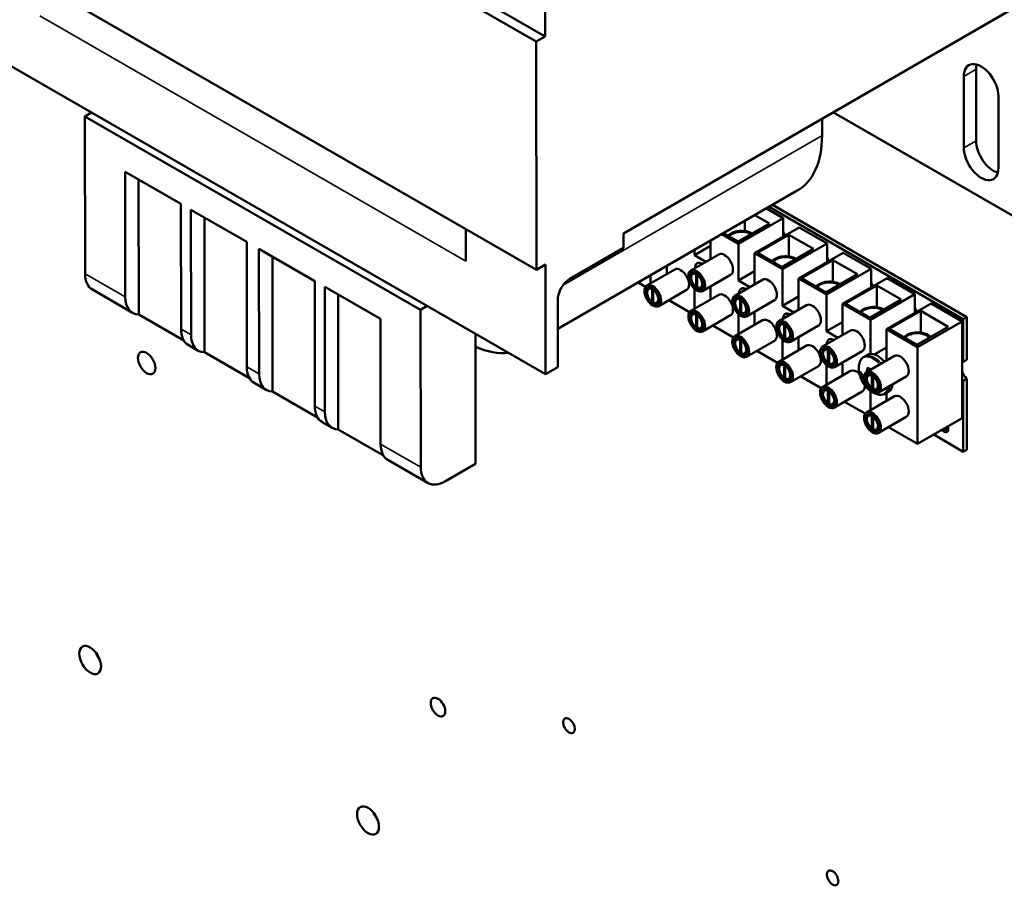
# Model space of a CAD drawing. Units: inches. Extents: x 4 to 172, y 2 to 134.
# Drawn here: x 161 to 167, y 98 to 103 of the extents above; entities that cross this region are included whole.
import ezdxf

# ---------------------------------------------------------------- set-up
doc = ezdxf.new("R2010")
doc.units = ezdxf.units.IN
doc.header["$LTSCALE"] = 8
doc.header["$MEASUREMENT"] = 0
doc.layers.add('Visible (ANSI)', color=7, linetype='Continuous', lineweight=50)
doc.layers.add('Visible Narrow (ANSI)', color=7, linetype='Continuous', lineweight=35)

msp = doc.modelspace()

# ---------------------------------------------------------------- linework, layer by layer
at = {"layer": 'Visible (ANSI)'}
for p, q in [((162.4322, 103.8477), (163.8755, 103.0165)), ((163.877, 101.5704), (160.1647, 103.7085)), ((163.9313, 103.7436), (163.932, 103.0491)), ((163.932, 103.0491), (163.4264, 103.3403)), ((166.9247, 103.2401), (164.4286, 101.799)), ((160.222, 103.0467), (163.9343, 100.9086)), ((163.932, 103.0491), (163.8755, 103.0165)), ((163.8755, 103.0165), (163.877, 101.5704)), ((166.6638, 102.841), (166.6643, 102.3876)), ((166.5865, 102.3427), (166.5861, 102.7961)), ((166.8053, 102.6698), (166.8057, 102.2164)), ((161.014, 102.5425), (161.0557, 102.5665)), ((161.014, 102.5425), (161.015, 101.5448)), ((163.1424, 101.3166), (161.014, 102.5425)), ((165.6875, 102.5258), (165.6876, 102.4203)), ((166.9156, 101.9021), (165.76, 102.5676)), ((161.2696, 101.3982), (161.2688, 102.1907)), ((161.2688, 102.1907), (161.6223, 101.9871)), ((161.3537, 102.1418), (161.3546, 101.2871)), ((164.0118, 101.195), (165.5302, 102.0717)), ((161.6223, 101.9871), (161.6231, 101.1946)), ((161.6868, 101.1579), (161.6859, 101.9504)), ((161.6859, 101.9504), (162.0395, 101.7468)), ((165.4408, 101.8977), (165.3348, 101.9589)), ((165.3518, 101.9687), (166.5832, 101.2577)), ((166.6045, 101.27), (165.373, 101.9809)), ((161.7709, 101.9015), (161.7718, 101.0468)), ((165.158, 101.7344), (165.4408, 101.8977)), ((165.262, 101.9168), (165.3543, 101.8635)), ((165.4408, 101.7801), (165.4408, 101.8977)), ((163.428, 101.829), (163.4282, 101.6246)), ((165.3543, 101.8635), (165.1549, 101.7484)), ((165.1987, 101.8154), (165.1987, 101.8803)), ((165.2598, 101.6756), (165.5426, 101.8389)), ((165.7194, 101.7368), (165.5426, 101.8389)), ((164.4286, 101.799), (164.4287, 101.7091)), ((165.052, 101.7956), (165.158, 101.7344)), ((165.1549, 101.7484), (165.0626, 101.8017)), ((165.2779, 101.6774), (165.4773, 101.7925)), ((165.4773, 101.6546), (165.4773, 101.7925)), ((165.4773, 101.7925), (165.6329, 101.7027)), ((162.0395, 101.7468), (162.0403, 100.9543)), ((162.1181, 100.9095), (162.1173, 101.702)), ((162.1173, 101.702), (162.4708, 101.4984)), ((164.0893, 101.5131), (164.4287, 101.7091)), ((164.8794, 101.6625), (164.9812, 101.7213)), ((164.9812, 101.638), (164.9812, 101.7547)), ((165.158, 101.7344), (165.158, 101.5017)), ((165.6329, 101.7027), (165.4335, 101.5875)), ((165.4366, 101.5735), (165.7194, 101.7368)), ((165.7194, 101.6192), (165.7194, 101.7368)), ((162.2022, 101.6531), (162.2031, 100.7984)), ((165.0321, 101.6674), (164.8553, 101.5653)), ((164.8794, 101.6959), (164.8794, 101.6625)), ((164.8794, 101.6625), (164.9515, 101.6209)), ((165.2598, 101.6756), (165.4366, 101.5735)), ((165.2598, 101.4771), (165.2598, 101.6756)), ((165.4335, 101.5875), (165.2779, 101.6774)), ((165.5384, 101.5147), (165.8212, 101.678)), ((165.998, 101.576), (165.8212, 101.678)), ((163.9335, 101.6031), (163.877, 101.5704)), ((163.9335, 101.6031), (163.9343, 100.9086)), ((164.7026, 101.5427), (164.7026, 101.5939)), ((165.4366, 101.5735), (165.4366, 101.3408)), ((165.5565, 101.5165), (165.7559, 101.6316)), ((165.7152, 101.4127), (165.998, 101.576)), ((165.7559, 101.4937), (165.7559, 101.6316)), ((165.7559, 101.6316), (165.9115, 101.5418)), ((165.998, 101.4584), (165.998, 101.576)), ((164.7535, 101.572), (164.5767, 101.47)), ((164.6008, 101.5351), (164.6008, 101.4839)), ((164.8846, 101.5536), (164.8678, 101.5439)), ((164.8894, 101.5431), (164.8967, 101.5473)), ((164.8894, 101.4619), (164.8894, 101.5431)), ((164.9025, 101.5429), (164.8962, 101.5392)), ((164.8962, 101.5392), (164.8962, 101.458)), ((165.1071, 101.5375), (164.9303, 101.4354)), ((165.158, 101.5017), (165.2598, 101.5604)), ((165.5384, 101.5147), (165.7152, 101.4127)), ((165.5384, 101.3163), (165.5384, 101.5147)), ((165.7121, 101.4267), (165.5565, 101.5165)), ((165.9115, 101.5418), (165.7121, 101.4267)), ((165.817, 101.3539), (166.0998, 101.5172)), ((166.2766, 101.4151), (166.0998, 101.5172)), ((162.4708, 101.4984), (162.4717, 100.7059)), ((162.5353, 100.6692), (162.5345, 101.4617)), ((162.5345, 101.4617), (162.888, 101.2581)), ((164.5684, 101.4624), (164.5216, 101.4894)), ((164.6062, 101.4582), (164.5892, 101.4483)), ((164.6108, 101.4476), (164.6182, 101.4519)), ((164.6108, 101.3663), (164.6108, 101.4476)), ((164.8794, 101.4489), (164.8794, 101.323)), ((164.8962, 101.4658), (164.8894, 101.4619)), ((164.9349, 101.4671), (164.9178, 101.4573)), ((164.9812, 101.4567), (164.9742, 101.4608)), ((164.9812, 101.3818), (164.9812, 101.4567)), ((165.3107, 101.5065), (165.1339, 101.4045)), ((165.158, 101.5017), (165.2301, 101.46)), ((165.8351, 101.3557), (166.0345, 101.4708)), ((166.0345, 101.3329), (166.0345, 101.4708)), ((166.0345, 101.4708), (166.1901, 101.381)), ((161.0608, 101.444), (161.3153, 101.2974)), ((162.6194, 101.4128), (162.6203, 100.5581)), ((164.624, 101.4474), (164.6176, 101.4437)), ((164.6176, 101.4437), (164.6176, 101.3624)), ((164.8285, 101.4421), (164.6517, 101.3401)), ((165.0321, 101.4112), (164.8553, 101.3091)), ((165.1632, 101.3927), (165.1464, 101.383)), ((165.168, 101.3823), (165.1753, 101.3865)), ((165.4366, 101.3408), (165.5384, 101.3996)), ((165.7152, 101.4127), (165.7152, 101.18)), ((165.9938, 101.2518), (166.2766, 101.4151)), ((166.2766, 101.2975), (166.2766, 101.4151)), ((163.1841, 101.3407), (163.1424, 101.3166)), ((164.0116, 101.3784), (164.0121, 100.9535)), ((164.6176, 101.3702), (164.6108, 101.3663)), ((164.6562, 101.3716), (164.6392, 101.3617)), ((164.847, 101.3015), (164.716, 101.3772)), ((165.168, 101.301), (165.168, 101.3823)), ((165.1811, 101.382), (165.1748, 101.3784)), ((165.1748, 101.3784), (165.1748, 101.2971)), ((165.3857, 101.3766), (165.2089, 101.2746)), ((165.5893, 101.3457), (165.4125, 101.2436)), ((165.4366, 101.3408), (165.5087, 101.2992)), ((165.817, 101.3539), (165.9938, 101.2518)), ((165.817, 101.1554), (165.817, 101.3539)), ((165.9907, 101.2658), (165.8351, 101.3557)), ((166.1901, 101.381), (165.9907, 101.2658)), ((166.0956, 101.193), (166.3784, 101.3563)), ((166.5764, 101.242), (166.3784, 101.3563)), ((161.6403, 101.1226), (161.3546, 101.2871)), ((163.1434, 100.319), (163.1424, 101.3166)), ((164.8848, 101.2973), (164.8678, 101.2875)), ((164.8894, 101.2868), (164.8968, 101.291)), ((164.8894, 101.2055), (164.8894, 101.2868)), ((164.9026, 101.2866), (164.8962, 101.2829)), ((164.8962, 101.2829), (164.8962, 101.2016)), ((165.1071, 101.2813), (164.9303, 101.1792)), ((165.158, 101.288), (165.158, 101.1622)), ((165.1748, 101.3049), (165.168, 101.301)), ((165.2135, 101.3063), (165.1964, 101.2964)), ((165.2598, 101.2959), (165.2528, 101.2999)), ((165.2598, 101.221), (165.2598, 101.2959)), ((166.1137, 101.1948), (166.3131, 101.3099)), ((166.3131, 101.172), (166.3131, 101.3099)), ((166.3131, 101.3099), (166.4879, 101.209)), ((166.6045, 101.27), (166.5832, 101.2577)), ((166.6045, 100.9994), (166.6045, 101.27)), ((162.888, 101.2581), (162.8889, 100.4656)), ((164.8962, 101.2094), (164.8894, 101.2055)), ((164.9348, 101.2107), (164.9178, 101.2009)), ((165.1256, 101.1407), (164.9946, 101.2163)), ((165.3107, 101.2503), (165.1339, 101.1483)), ((165.4418, 101.2319), (165.425, 101.2222)), ((165.4466, 101.2214), (165.4539, 101.2256)), ((165.4466, 101.1402), (165.4466, 101.2214)), ((165.4597, 101.2212), (165.4534, 101.2175)), ((165.4534, 101.2175), (165.4534, 101.1363)), ((165.6643, 101.2158), (165.4875, 101.1137)), ((165.7152, 101.18), (165.817, 101.2387)), ((165.9938, 101.2518), (165.9938, 101.0366)), ((166.4879, 101.209), (166.2885, 101.0939)), ((166.5764, 101.242), (166.2936, 101.0787)), ((166.5764, 100.6296), (166.5764, 101.242)), ((166.5832, 101.2577), (166.5832, 100.9872)), ((163.4892, 101.1649), (163.4901, 100.3393)), ((165.1634, 101.1365), (165.1464, 101.1266)), ((165.4534, 101.1441), (165.4466, 101.1402)), ((165.4921, 101.1454), (165.475, 101.1356)), ((165.5384, 101.135), (165.5314, 101.1391)), ((165.8679, 101.1848), (165.6911, 101.0828)), ((165.7152, 101.18), (165.7873, 101.1383)), ((166.0956, 101.193), (166.2936, 101.0787)), ((166.0956, 100.9946), (166.0956, 101.193)), ((166.2885, 101.0939), (166.1137, 101.1948)), ((161.6689, 101.0938), (161.7325, 101.0571)), ((165.168, 101.1259), (165.1754, 101.1302)), ((165.168, 101.0446), (165.168, 101.1259)), ((165.1812, 101.1257), (165.1748, 101.122)), ((165.1748, 101.122), (165.1748, 101.0407)), ((165.3857, 101.1204), (165.2089, 101.0184)), ((165.5893, 101.0895), (165.4125, 100.9874)), ((165.4366, 101.1272), (165.4366, 101.0013)), ((165.5384, 101.0601), (165.5384, 101.135)), ((166.0188, 101.0335), (166.0956, 101.0779)), ((166.2936, 101.0787), (166.2936, 100.4663)), ((162.0575, 100.8823), (161.7718, 101.0468)), ((165.1748, 101.0485), (165.168, 101.0446)), ((165.2134, 101.0499), (165.1964, 101.04)), ((165.4042, 100.9798), (165.2732, 101.0555)), ((165.7204, 101.071), (165.7036, 101.0613)), ((165.7252, 101.0606), (165.7325, 101.0648)), ((165.7252, 100.9793), (165.7252, 101.0606)), ((165.7383, 101.0603), (165.732, 101.0567)), ((165.732, 101.0567), (165.732, 100.9754)), ((165.9429, 101.0549), (165.7661, 100.9529)), ((165.9535, 101.019), (165.9734, 101.0305)), ((166.1465, 101.024), (165.9697, 100.9219)), ((163.9343, 100.9086), (164.0121, 100.9535)), ((165.442, 100.9756), (165.425, 100.9658)), ((165.4466, 100.9651), (165.454, 100.9693)), ((165.4466, 100.8838), (165.4466, 100.9651)), ((165.4598, 100.9649), (165.4534, 100.9612)), ((165.4534, 100.9612), (165.4534, 100.8799)), ((165.6643, 100.9596), (165.4875, 100.8575)), ((165.7152, 100.9663), (165.7152, 100.8405)), ((165.732, 100.9832), (165.7252, 100.9793)), ((165.7707, 100.9846), (165.7536, 100.9747)), ((165.817, 100.9742), (165.81, 100.9782)), ((165.817, 100.8993), (165.817, 100.9742)), ((166.6045, 100.9994), (166.5832, 100.9872)), ((165.4534, 100.8877), (165.4466, 100.8838)), ((165.492, 100.889), (165.475, 100.8792)), ((165.6828, 100.819), (165.5518, 100.8946)), ((165.8679, 100.9286), (165.6911, 100.8266)), ((165.999, 100.9102), (165.9822, 100.9005)), ((166.0038, 100.8997), (166.0111, 100.9039)), ((166.0038, 100.8185), (166.0038, 100.8997)), ((166.0169, 100.8995), (166.0106, 100.8958)), ((166.0106, 100.8958), (166.0106, 100.8146)), ((166.2215, 100.8941), (166.0447, 100.792)), ((162.0861, 100.8535), (162.1639, 100.8087)), ((166.0493, 100.8237), (166.0322, 100.8139)), ((166.6045, 100.8791), (166.5832, 100.8668)), ((166.5832, 100.8668), (166.5832, 100.4167)), ((166.6045, 100.429), (166.6045, 100.8791)), ((162.4888, 100.6338), (162.2031, 100.7984)), ((165.7206, 100.8148), (165.7036, 100.8049)), ((165.7252, 100.8042), (165.7326, 100.8085)), ((165.7252, 100.7229), (165.7252, 100.8042)), ((165.7384, 100.804), (165.732, 100.8003)), ((165.732, 100.8003), (165.732, 100.719)), ((165.9429, 100.7987), (165.7661, 100.6967)), ((166.1465, 100.7678), (165.9697, 100.6657)), ((165.9938, 100.8032), (165.9938, 100.6796)), ((166.0106, 100.8224), (166.0038, 100.8185)), ((166.0885, 100.7852), (166.1084, 100.7966)), ((166.0956, 100.7384), (166.0956, 100.7892)), ((165.732, 100.7268), (165.7252, 100.7229)), ((165.7706, 100.7282), (165.7536, 100.7183)), ((165.9614, 100.6581), (165.8304, 100.7338)), ((165.9992, 100.6539), (165.9822, 100.6441)), ((166.0038, 100.6434), (166.0112, 100.6476)), ((166.0038, 100.5621), (166.0038, 100.6434)), ((166.017, 100.6432), (166.0106, 100.6395)), ((166.0106, 100.6395), (166.0106, 100.5582)), ((166.2215, 100.6379), (166.0447, 100.5358)), ((162.5174, 100.605), (162.5811, 100.5684)), ((166.2936, 100.4663), (166.5764, 100.6296)), ((162.906, 100.3936), (162.6203, 100.5581)), ((166.0106, 100.566), (166.0038, 100.5621)), ((166.0492, 100.5673), (166.0322, 100.5575)), ((166.2936, 100.4663), (166.109, 100.5729)), ((166.5832, 100.4167), (166.3954, 100.5251)), ((166.4755, 100.5546), (166.472, 100.5525)), ((166.6045, 100.429), (166.5832, 100.4167)), ((162.9346, 100.3648), (163.1892, 100.2182)), ((163.2992, 100.2291), (163.4901, 100.3393))]:
    msp.add_line(p, q, dxfattribs=at)
msp.add_arc((166.0964, 100.9456), 0.1755, 174.42215, 245.57785, dxfattribs=at)
for centre, major_axis, ratio, start_param, end_param in [((166.6957, 102.733), (-0.0775, 0.1342), 0.57735, 3.928207, 7.0698), ((166.7734, 102.7779), (0.0775, -0.1342), 0.57735, 3.667292, 3.928207), ((165.1502, 102.7299), (0.38, -0.6582), 0.57735, 0, 0.786614), ((166.7739, 102.3244), (0.0775, -0.1342), 0.57735, 3.928207, 5.757486), ((166.6961, 102.2795), (0.0775, -0.1342), 0.57735, 3.928207, 7.0698), ((165.1774, 101.7628), (-0.0935, 0), 0.57735, 3.907961, 5.86573), ((165.1774, 101.7628), (-0.0842, 0), 0.57735, 3.905851, 5.908831), ((165.3508, 101.7913), (0.0781, -0.1353), 0.57735, 1.212905, 1.403251), ((165.0696, 101.6024), (-0.0375, 0.065), 0.57735, 3.141593, 6.283185), ((165.456, 101.602), (-0.0935, 0), 0.57735, 3.907961, 5.86573), ((165.456, 101.602), (-0.0842, 0), 0.57735, 3.905851, 5.908831), ((165.6294, 101.6304), (0.0781, -0.1353), 0.57735, 1.212905, 1.403251), ((164.791, 101.5071), (-0.0375, 0.065), 0.57735, 3.141593, 6.283185), ((164.9265, 101.5569), (-0.0313, 0.0541), 0.57735, 5.467567, 7.098804), ((161.1706, 101.6346), (-0.1098, -0.1906), 0.578052, 5.497178, 6.283185), ((164.0894, 101.4233), (-0.0549, -0.0953), 0.578052, 3.926382, 5.497178), ((164.8928, 101.5006), (-0.025, 0.0433), 0.57735, 5.593489, 8.543678), ((164.8928, 101.5006), (0.025, -0.0433), 0.57735, 5.593489, 8.543678), ((165.3482, 101.4416), (-0.0375, 0.065), 0.57735, 3.141593, 6.283185), ((164.6142, 101.405), (-0.025, 0.0433), 0.57735, 5.593489, 8.543678), ((165.2051, 101.3961), (-0.0313, 0.0541), 0.57735, 5.467567, 7.098804), ((165.7346, 101.4411), (-0.0935, 0), 0.57735, 3.907961, 5.86573), ((165.7346, 101.4411), (-0.0842, 0), 0.57735, 3.905851, 5.908831), ((165.908, 101.4696), (0.0781, -0.1353), 0.57735, 1.212905, 1.403251), ((161.4251, 101.488), (-0.1098, -0.1906), 0.578052, 5.497178, 6.596113), ((164.6142, 101.405), (0.025, -0.0433), 0.57735, 5.593489, 8.543678), ((165.0696, 101.3462), (-0.0375, 0.065), 0.57735, 3.141593, 6.283185), ((165.1714, 101.3397), (-0.025, 0.0433), 0.57735, 5.593489, 8.543678), ((165.1714, 101.3397), (0.025, -0.0433), 0.57735, 5.593489, 8.543678), ((165.6268, 101.2807), (-0.0375, 0.065), 0.57735, 3.141593, 6.283185), ((166.0132, 101.2803), (-0.0935, 0), 0.57735, 3.907961, 5.86573), ((166.0132, 101.2803), (-0.0842, 0), 0.57735, 3.905851, 5.908831), ((166.1866, 101.3087), (0.0781, -0.1353), 0.57735, 1.212905, 1.403251), ((164.8928, 101.2442), (-0.025, 0.0433), 0.57735, 5.593489, 8.543678), ((164.8928, 101.2442), (0.025, -0.0433), 0.57735, 5.593489, 8.543678), ((165.3482, 101.1854), (-0.0375, 0.065), 0.57735, 3.141593, 6.283185), ((165.4837, 101.2352), (-0.0313, 0.0541), 0.57735, 5.467567, 7.098804), ((165.45, 101.1789), (-0.025, 0.0433), 0.57735, 5.593489, 8.543678), ((165.45, 101.1789), (0.025, -0.0433), 0.57735, 5.593489, 8.543678), ((161.7787, 101.2844), (-0.1098, -0.1906), 0.578052, 5.497178, 6.283185), ((161.8423, 101.2477), (-0.1098, -0.1906), 0.578052, 5.497178, 6.596113), ((165.9054, 101.1199), (-0.0375, 0.065), 0.57735, 3.141593, 6.283185), ((166.2918, 101.1194), (-0.0935, 0), 0.57735, 3.612726, 5.86573), ((166.2918, 101.1194), (-0.0842, 0), 0.57735, 3.576477, 5.908831), ((163.4266, 101.7348), (0.38, -0.6582), 0.57735, 5.61469, 6.034199), ((165.1714, 101.0833), (-0.025, 0.0433), 0.57735, 5.593489, 8.543678), ((165.1714, 101.0833), (0.025, -0.0433), 0.57735, 5.593489, 8.543678), ((165.6268, 101.0245), (-0.0375, 0.065), 0.57735, 3.141593, 6.283185), ((165.7623, 101.0744), (-0.0313, 0.0541), 0.57735, 5.467567, 7.098804), ((165.7286, 101.018), (-0.025, 0.0433), 0.57735, 5.593489, 8.543678), ((165.7286, 101.018), (0.025, -0.0433), 0.57735, 5.593489, 8.543678), ((166.0409, 100.9135), (-0.0675, 0.1169), 0.57735, 5.035295, 6.283185), ((166.184, 100.959), (-0.0375, 0.065), 0.57735, 3.141593, 6.283185), ((162.1959, 101.0441), (-0.1098, -0.1906), 0.578052, 5.497178, 6.283185), ((165.45, 100.9225), (-0.025, 0.0433), 0.57735, 5.593489, 8.543678), ((165.45, 100.9225), (0.025, -0.0433), 0.57735, 5.593489, 8.543678), ((166.1, 100.9433), (-0.0926, -0.149), 0.654761, 5.050897, 5.234348), ((166.6023, 100.916), (-0.0392, 0.068), 0.57735, 5.848939, 5.983403), ((162.2737, 100.9993), (-0.1098, -0.1906), 0.578052, 5.497178, 6.596113), ((165.9054, 100.8637), (-0.0375, 0.065), 0.57735, 5.126613, 6.283185), ((166.0958, 100.9409), (-0.1742, 0.0207), 0.554122, 0.385387, 0.622713), ((166.0958, 100.9501), (-0.1741, -0.0215), 0.59461, 0.246236, 0.483563), ((166.0072, 100.8572), (-0.025, 0.0433), 0.57735, 5.593489, 8.543678), ((166.0921, 100.9479), (0.0833, 0.1543), 0.493972, 1.873727, 1.912572), ((166.0072, 100.8572), (0.025, -0.0433), 0.57735, 5.593489, 8.543678), ((166.6235, 100.9282), (-0.0392, 0.068), 0.57735, 1.342195, 2.005043), ((165.9054, 100.8637), (0.0375, -0.065), 0.57735, 0, 0.853378), ((166.1, 100.9429), (-0.1056, -0.14), 0.59461, 5.982763, 6.036949), ((166.0409, 100.9135), (0.0675, -0.1169), 0.57735, 0, 0.653784), ((166.6023, 100.916), (0.0392, -0.068), 0.57735, 5.012171, 5.146636), ((165.7286, 100.7616), (-0.025, 0.0433), 0.57735, 5.593489, 8.543678), ((165.7286, 100.7616), (0.025, -0.0433), 0.57735, 5.593489, 8.543678), ((166.184, 100.7028), (-0.0375, 0.065), 0.57735, 3.141593, 6.283185), ((162.6272, 100.7957), (-0.1098, -0.1906), 0.578052, 5.497178, 6.283185), ((162.6909, 100.759), (-0.1098, -0.1906), 0.578052, 5.497178, 6.596113), ((166.0072, 100.6008), (-0.025, 0.0433), 0.57735, 5.593489, 8.543678), ((166.0072, 100.6008), (0.025, -0.0433), 0.57735, 5.593489, 8.543678), ((163.0444, 100.5554), (-0.1098, -0.1906), 0.578052, 5.497178, 6.283185), ((163.299, 100.4088), (-0.1098, -0.1906), 0.578052, 5.497178, 7.067975), ((161.142, 99.151), (0.049, -0.0849), 0.57735, 4.454225, 4.970553), ((162.9038, 98.1338), (0.049, -0.0849), 0.57735, 4.454225, 4.970553)]:
    msp.add_ellipse(centre, major_axis=major_axis, ratio=ratio, start_param=start_param, end_param=end_param, dxfattribs=at)
for centre, major_axis in [((164.8928, 101.5004), (-0.0375, 0.065)), ((164.8928, 101.5004), (-0.0302, 0.0524)), ((164.6142, 101.405), (-0.0375, 0.065)), ((164.6142, 101.405), (-0.0302, 0.0524)), ((165.1714, 101.3395), (-0.0375, 0.065)), ((165.1714, 101.3395), (-0.0302, 0.0524)), ((164.8928, 101.2442), (-0.0375, 0.065)), ((164.8928, 101.2442), (-0.0302, 0.0524)), ((165.45, 101.1787), (-0.0375, 0.065)), ((165.45, 101.1787), (-0.0302, 0.0524)), ((165.1714, 101.0833), (-0.0375, 0.065)), ((165.1714, 101.0833), (-0.0302, 0.0524)), ((165.7286, 101.0178), (-0.0375, 0.065)), ((165.7286, 101.0178), (-0.0302, 0.0524)), ((161.4051, 100.9792), (-0.039, 0.0675)), ((165.45, 100.9225), (-0.0375, 0.065)), ((165.45, 100.9225), (-0.0302, 0.0524)), ((166.0072, 100.857), (-0.0375, 0.065)), ((166.0072, 100.857), (-0.0302, 0.0524)), ((165.7286, 100.7616), (-0.0375, 0.065)), ((165.7286, 100.7616), (-0.0302, 0.0524)), ((166.0072, 100.6008), (-0.0375, 0.065)), ((166.0072, 100.6008), (-0.0302, 0.0524)), ((161.0472, 99.0963), (-0.049, 0.0849)), ((163.2524, 98.7981), (-0.0325, 0.0563)), ((164.0829, 98.6803), (-0.026, 0.045)), ((162.809, 98.0791), (-0.049, 0.0849)), ((165.7545, 97.7152), (-0.026, 0.045))]:
    msp.add_ellipse(centre, major_axis=major_axis, ratio=0.57735, dxfattribs=at)
for points, degree, knots in [([(165.9217, 100.9627), (165.9222, 100.9675), (165.923, 100.9722), (165.9252, 100.9812), (165.9266, 100.9856), (165.9302, 100.9938), (165.9323, 100.9977), (165.9372, 101.005), (165.94, 101.0083), (165.9463, 101.0142), (165.9498, 101.0168), (165.9535, 101.019)], 3, [4.8187359, 4.8187359, 4.8187359, 4.8187359, 4.9545461, 4.9545461, 5.0903564, 5.0903564, 5.2261666, 5.2261666, 5.3619769, 5.3619769, 5.4977871, 5.4977871, 5.4977871, 5.4977871]), ([(165.9786, 100.9459), (165.9785, 100.9459), (165.9784, 100.946), (165.9779, 100.9462), (165.9775, 100.9466), (165.9771, 100.9475), (165.9769, 100.9481), (165.9769, 100.9493), (165.977, 100.9501), (165.9772, 100.9508), (165.9772, 100.951), (165.9773, 100.9511)], 3, [0.05155854, 0.05155854, 0.05155854, 0.05155854, 0.05284999, 0.05284999, 0.05811668, 0.05811668, 0.06341303, 0.06341303, 0.06871378, 0.06871378, 0.06981434, 0.06981434, 0.06981434, 0.06981434]), ([(165.9372, 100.9025), (165.9367, 100.9023), (165.936, 100.9022), (165.9348, 100.9021), (165.934, 100.9021), (165.9327, 100.9023), (165.932, 100.9025), (165.931, 100.903), (165.9305, 100.9034), (165.9302, 100.9039), (165.9302, 100.9039), (165.9301, 100.904)], 3, [0.04855252, 0.04855252, 0.04855252, 0.04855252, 0.05284999, 0.05284999, 0.05811668, 0.05811668, 0.06341303, 0.06341303, 0.06871378, 0.06871378, 0.06981434, 0.06981434, 0.06981434, 0.06981434]), ([(165.9549, 100.8976), (165.953, 100.8978), (165.951, 100.8987), (165.9487, 100.9005), (165.9482, 100.901), (165.9477, 100.9015)], 3, [0.07885602, 0.07885602, 0.07885602, 0.07885602, 0.10388006, 0.10388006, 0.11112655, 0.11112655, 0.11112655, 0.11112655]), ([(165.9786, 100.9459), (165.9796, 100.9455), (165.9807, 100.945), (165.9828, 100.944), (165.9839, 100.9435), (165.986, 100.9423), (165.9871, 100.9417), (165.9893, 100.9404), (165.9904, 100.9397), (165.9921, 100.9385), (165.9926, 100.9381), (165.9932, 100.9377)], 3, [6.1222641, 6.1222641, 6.1222641, 6.1222641, 6.1866002, 6.1866002, 6.2509364, 6.2509364, 6.3152725, 6.3152725, 6.3796086, 6.3796086, 6.4145243, 6.4145243, 6.4145243, 6.4145243]), ([(165.9477, 100.8829), (165.9495, 100.8814), (165.9515, 100.8792), (165.9542, 100.8758), (165.9547, 100.8751), (165.9553, 100.8743)], 3, [0, 0, 0, 0, 0.02605732, 0.02605732, 0.03356089, 0.03356089, 0.03356089, 0.03356089]), ([(165.9773, 100.8224), (165.9772, 100.8225), (165.9772, 100.8226), (165.977, 100.823), (165.9769, 100.8236), (165.9769, 100.8242), (165.9769, 100.8242), (165.9769, 100.8242)], 3, [0.014814677, 0.014814677, 0.014814677, 0.014814677, 0.015915242, 0.015915242, 0.021215995, 0.021215995, 0.02135014, 0.02135014, 0.02135014, 0.02135014]), ([(166.0885, 100.7852), (166.0848, 100.783), (166.0808, 100.7813), (166.0725, 100.7788), (166.0682, 100.778), (166.0595, 100.7774), (166.055, 100.7775), (166.0461, 100.7786), (166.0416, 100.7795), (166.0327, 100.7821), (166.0283, 100.7838), (166.0238, 100.7858)], 3, [2.3561945, 2.3561945, 2.3561945, 2.3561945, 2.4920047, 2.4920047, 2.627815, 2.627815, 2.7636253, 2.7636253, 2.8994355, 2.8994355, 3.0352458, 3.0352458, 3.0352458, 3.0352458]), ([(166.4837, 100.5761), (166.4839, 100.5756), (166.488, 100.5671), (166.488, 100.5581)], 2, [0.934906, 0.934906, 0.934906, 1, 2, 2, 2]), ([(166.4604, 100.5445), (166.454, 100.5481), (166.448, 100.5542), (166.4472, 100.555)], 2, [0, 0, 0, 1, 1.161176, 1.161176, 1.161176]), ([(166.4639, 100.5465), (166.4595, 100.5491), (166.4552, 100.5523), (166.451, 100.5568), (166.4509, 100.5569), (166.4507, 100.5571)], 3, [-0.08038965, -0.08038965, -0.08038965, -0.08038965, -0.03309429, -0.03309429, -0.03147809, -0.03147809, -0.03147809, -0.03147809]), ([(166.4825, 100.5431), (166.4806, 100.5424), (166.4783, 100.542), (166.4719, 100.5427), (166.4679, 100.5442), (166.4639, 100.5465)], 3, [-0.07547508, -0.07547508, -0.07547508, -0.07547508, -0.04331158, -0.04331158, 0, 0, 0, 0]), ([(166.4755, 100.5546), (166.4756, 100.5546), (166.4756, 100.5546), (166.4769, 100.5554), (166.4779, 100.5566), (166.4795, 100.5602), (166.4798, 100.5628), (166.4798, 100.5656)], 3, [-0.04622769, -0.04622769, -0.04622769, -0.04622769, -0.04580339, -0.04580339, -0.02579948, -0.02579948, 0, 0, 0, 0]), ([(166.4798, 100.5656), (166.4798, 100.5678), (166.4796, 100.5703), (166.479, 100.573), (166.4789, 100.5731), (166.4789, 100.5733)], 3, [-0.06623372, -0.06623372, -0.06623372, -0.06623372, -0.0501083, -0.0501083, -0.04896786, -0.04896786, -0.04896786, -0.04896786])]:
    msp.add_open_spline(points, degree=degree, knots=knots, dxfattribs=at)
msp.add_rational_spline([(165.9372, 100.9025), (165.941, 100.9035), (165.9446, 100.9046)], [1.00284066001, 1.0047358079, 1.00602180224], degree=2, dxfattribs=at)
for points in [[(166.4543, 100.5591), (166.4571, 100.5561), (166.4605, 100.5542)], [(166.488, 100.5581), (166.488, 100.5455), (166.4722, 100.5377), (166.4604, 100.5445)], [(166.4605, 100.5542), (166.4676, 100.5501), (166.4763, 100.555), (166.4763, 100.5636)], [(166.4763, 100.5636), (166.4763, 100.5677), (166.4753, 100.5713)]]:
    msp.add_open_spline(points, degree=2, dxfattribs=at)
at = {"layer": 'Visible Narrow (ANSI)'}
for p, q in [((160.7271, 103.1803), (163.4282, 101.6246)), ((166.6638, 102.841), (166.5861, 102.7961)), ((165.6876, 102.4203), (164.0456, 101.4723)), ((166.6643, 102.3876), (166.5865, 102.3427)), ((161.2696, 101.3982), (161.015, 101.5448)), ((161.6868, 101.1579), (161.6231, 101.1946)), ((162.1181, 100.9095), (162.0403, 100.9543)), ((165.9477, 100.8829), (165.9542, 100.8874)), ((162.5353, 100.6692), (162.4717, 100.7059)), ((166.4639, 100.5465), (166.4604, 100.5445)), ((166.4798, 100.5656), (166.4763, 100.5636)), ((163.1434, 100.319), (162.8889, 100.4656))]:
    msp.add_line(p, q, dxfattribs=at)
for centre, major_axis, start_param, end_param in [((166.014, 100.898), (-0.0656, 0.1136), 5.044963, 6.962237), ((166.021, 100.9021), (-0.0675, 0.1169), 5.035295, 6.283185), ((165.9859, 100.8818), (-0.0399, 0.0691), 5.344675, 5.650899), ((165.9859, 100.8818), (0.0399, -0.0691), 3.773879, 4.080103), ((165.9876, 100.8828), (-0.0361, 0.0625), 0.755043, 0.946066), ((166.014, 100.898), (0.0656, -0.1136), 5.604134, 6.898338), ((166.021, 100.9021), (0.0675, -0.1169), 0, 0.653784), ((165.9859, 100.8818), (0.0399, -0.0691), 5.344675, 5.385039)]:
    msp.add_ellipse(centre, major_axis=major_axis, ratio=0.57735, start_param=start_param, end_param=end_param, dxfattribs=at)

doc.saveas('drawing.dxf')
